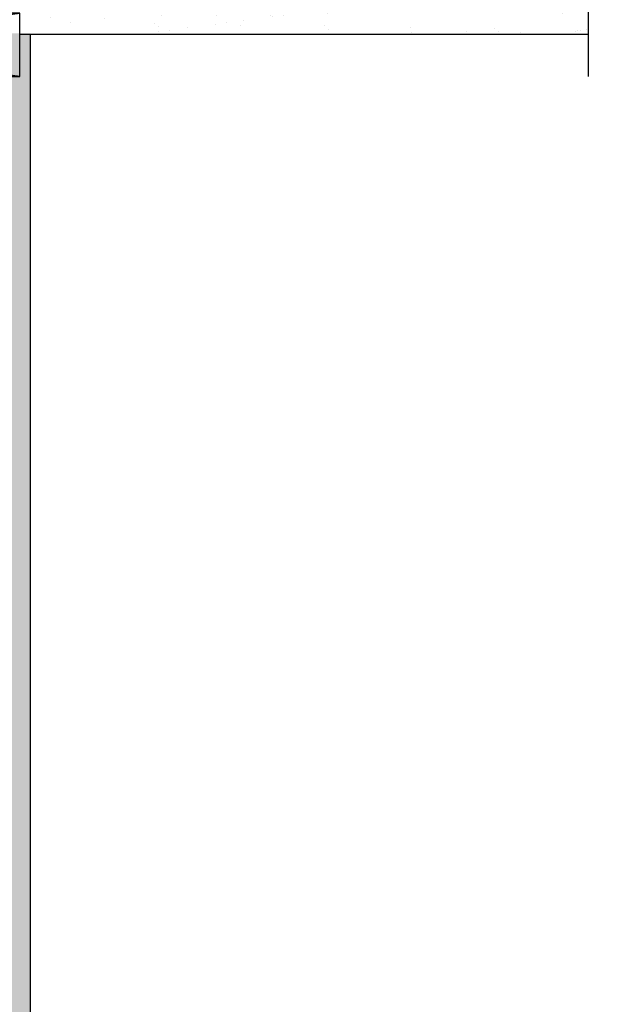
# Model space of a CAD drawing. Units: inches. Extents: x -201 to 33, y -16 to 100.
# Drawn here: x 19 to 33, y 49 to 72 of the extents above; entities that cross this region are included whole.
import ezdxf

# ---------------------------------------------------------------- set-up
doc = ezdxf.new("R2010")
doc.units = ezdxf.units.IN
doc.header["$LTSCALE"] = 0.5
doc.header["$MEASUREMENT"] = 0
doc.layers.add('Block', color=7, linetype='Continuous', lineweight=30)
doc.layers.add('Drywall', color=7, linetype='Continuous')
doc.layers.add('Sills', color=40, linetype='Continuous')

# ---------------------------------------------------------------- blocks, each defined once
blk = doc.blocks.new('A$Cf1db5172')
at = {"layer": 'Sills'}
for p, q in [((11.25, 1.5), (0, 1.5)), ((0, 1.5), (0, 0)), ((0, 0), (11.25, 1.5)), ((11.25, 0), (0, 1.5)), ((0, 1.5), (1.5, 1.5)), ((11.25, 0), (11.25, 1.5)), ((0, 0), (11.25, 0))]:
    blk.add_line(p, q, dxfattribs=at)

msp = doc.modelspace()

# ---------------------------------------------------------------- hatches: boundary and pattern name
at = {"layer": 'Drywall'}
h = msp.add_hatch(dxfattribs=at)
h.set_pattern_fill('AR-SAND', color=256, scale=0.5, style=0)
h.set_pattern_definition([(37.5, (-97.36736, -12.56384), (-0.0314967, 0.963412), [0, -0.76, 0, -0.85, 0, -0.8125]), (7.5, (-97.3674, -12.5638), (0.884888, 1.411073), [0, -0.41, 0, -0.685, 0, -0.2625]), (327.5, (-97.9824, -12.5638), (1.557071, 0.0028295), [0, -0.25, 0, -0.9, 0, -1.175]), (317.5, (-97.9824, -12.5638), (1.503063, 0.438838), [0, -0.125, 0, -0.59, 0, -0.675])])
h.paths.add_polyline_path([(32.129, 72.194), (32.129, 71.694), (18.651, 71.694), (18.651, 72.194)])
h = msp.add_hatch(dxfattribs=at)
h.set_pattern_fill('AR-SAND', color=256, scale=0.5, style=0)
h.set_pattern_definition([(37.5, (-474.5474, 1.84245), (-0.0314967, 0.9634119), [0, -0.76, 0, -0.85, 0, -0.8125]), (7.5, (-474.5474, 1.8425), (0.8848884, 1.411073), [0, -0.41, 0, -0.685, 0, -0.2625]), (327.5, (-475.1624, 1.84245), (1.557071, 0.0028295), [0, -0.25, 0, -0.9, 0, -1.175]), (317.5, (-475.1624, 1.8425), (1.5030633, 0.4388378), [0, -0.125, 0, -0.59, 0, -0.675])])
h.paths.add_polyline_path([(18.401, 54.718), (18.401, 71.718), (18.901, 71.718), (18.901, -9.282), (18.401, -9.282), (18.401, 6.718), (18.401, 22.718), (18.401, 38.718)])

# ---------------------------------------------------------------- linework, layer by layer
at = {"layer": 'Block', "linetype": 'Continuous'}
msp.add_lwpolyline([(32.129, 89.694), (32.129, 80.694), (32.816, 80.444), (31.442, 79.944), (32.129, 79.694), (32.129, 70.694)], dxfattribs=at)
at = {"layer": 'Drywall'}
for p, q in [((18.651, 71.694), (32.129, 71.694)), ((18.901, 71.692), (18.901, -9.306))]:
    msp.add_line(p, q, dxfattribs=at)

# ---------------------------------------------------------------- block references
at = {"layer": 'Sills'}
msp.add_blockref('A$Cf1db5172', (7.401, 70.694), dxfattribs=at)

doc.saveas('drawing.dxf')
